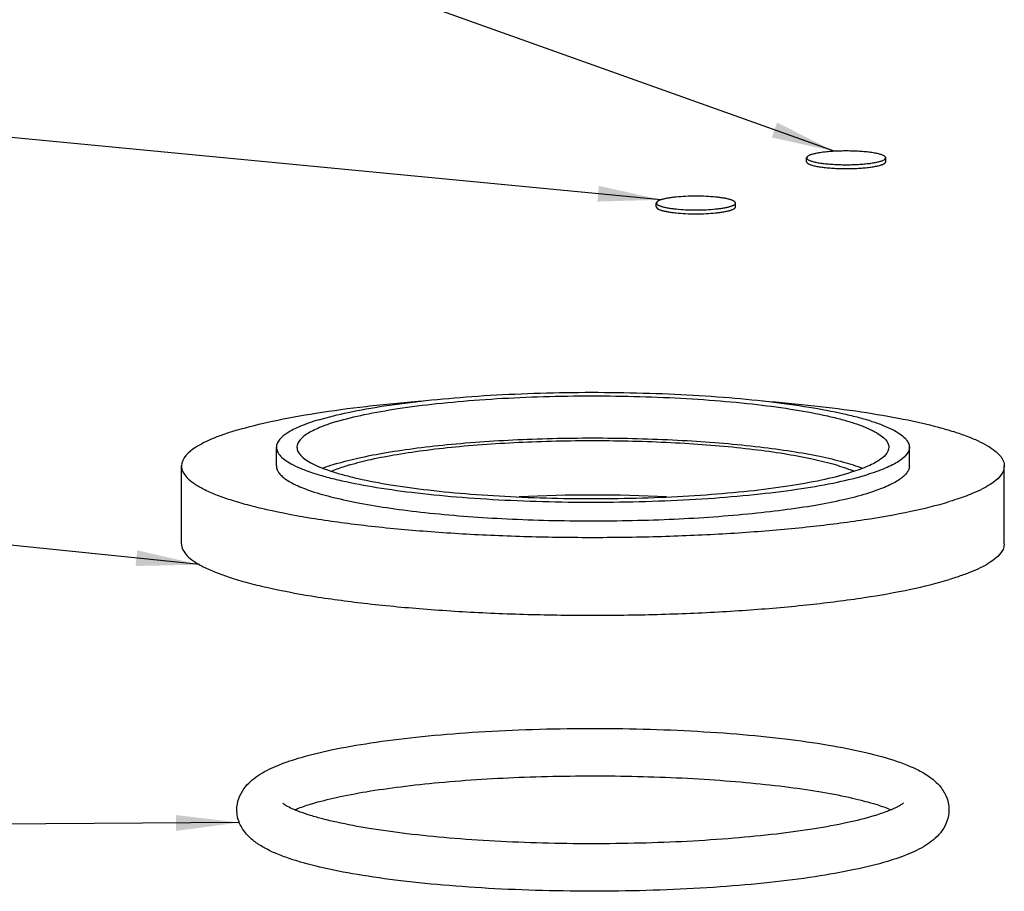
# Model space of a CAD drawing. Units: millimetres. Extents: x 0 to 1240, y 0 to 848.
# Drawn here: x 189 to 251, y 260 to 315 of the extents above; entities that cross this region are included whole.
import ezdxf

# ---------------------------------------------------------------- set-up
doc = ezdxf.new("R2010")
doc.units = ezdxf.units.MM
doc.header["$LTSCALE"] = 68.176429
doc.layers.get('0').update_dxf_attribs({"linetype": 'CONTINUOUS'})
doc.layers.add('__p___', color=7, linetype='CONTINUOUS')
doc.styles.get("Standard").update_dxf_attribs({"font": 'txt', "width": 0.8})
doc.dimstyles.get("Standard").update_dxf_attribs({"dimtxt": 3.5, "dimasz": 4, "dimexe": 1, "dimexo": 0, "dimtad": 1, "dimdsep": 46, "dimtxsty": 'STANDARD', "dimblk": '_FILLED', "dimblk1": '_FILLED', "dimblk2": '_FILLED', "dimcen": 0.09, "dimclrt": 5, "dimadec": 0, "dimazin": 0, "dimtol": 1, "dimtp": 0.01, "dimtm": 0.01, "dimtfac": 1, "dimtofl": 0, "dimtmove": 0, "dimatfit": 3, "dimldrblk": '_FILLED', "dimfxl": 1, "dimtolj": 1, "dimarcsym": 0})

# ---------------------------------------------------------------- blocks, each defined once
blk = doc.blocks.new('_FILLED')
at = {"color": 0, "linetype": 'BYBLOCK'}
blk.add_solid([(0, 0), (-1, 0.125), (-1, -0.125)], dxfattribs=at)

msp = doc.modelspace()

# ---------------------------------------------------------------- linework, layer by layer
at = {"color": 1, "linetype": 'CONTINUOUS'}
for p, q in [((238.914, 306.33), (238.914, 306.577)), ((243.914, 306.33), (243.914, 306.577)), ((229.414, 303.473), (229.414, 303.719)), ((234.414, 303.473), (234.414, 303.719)), ((205.406, 287.098), (205.406, 288.28)), ((245.406, 287.098), (245.406, 288.28)), ((199.406, 282.174), (199.406, 287.098)), ((251.406, 282.174), (251.406, 287.098)), ((207.61, 285.513), (207.629, 285.507)), ((207.612, 285.514), (207.629, 285.507))]:
    msp.add_line(p, q, dxfattribs=at)
for centre, radius, start, end in [((238.928, 279.941), 7.438, 66.47735, 68.12371), ((225.406, 184.775), 100.481, 87.34457, 92.65543), ((238.67, 298.904), 14.136, 286.67406, 288.82412)]:
    msp.add_arc(centre, radius, start, end, dxfattribs=at)
for points, knots in [([(239.249, 306.794), (239.223, 306.786), (239.175, 306.77), (239.107, 306.745), (239.049, 306.718), (238.975, 306.677), (238.914, 306.624), (238.914, 306.577)], [0, 0, 0, 0, 0.196468, 0.371781, 0.525628, 0.658249, 1, 1, 1, 1]), ([(243.914, 306.577), (243.914, 306.589), (243.907, 306.615), (243.88, 306.651), (243.837, 306.686), (243.778, 306.719), (243.704, 306.752), (243.615, 306.784), (243.511, 306.814), (243.347, 306.854), (243.109, 306.898), (242.792, 306.941), (242.437, 306.975), (242.056, 306.998), (241.657, 307.011), (241.252, 307.012), (240.851, 307.002), (240.466, 306.98), (240.105, 306.949), (239.779, 306.908), (239.497, 306.858), (239.326, 306.817), (239.249, 306.794)], [0, 0, 0, 0, 0.007623, 0.016664, 0.027992, 0.042015, 0.058895, 0.078661, 0.101271, 0.126634, 0.18507, 0.252644, 0.327692, 0.408313, 0.492436, 0.577886, 0.662451, 0.743942, 0.820263, 0.889474, 0.949855, 1, 1, 1, 1]), ([(238.914, 306.577), (238.914, 306.564), (238.921, 306.538), (238.949, 306.502), (238.992, 306.467), (239.05, 306.434), (239.124, 306.401), (239.213, 306.37), (239.317, 306.339), (239.482, 306.299), (239.719, 306.255), (240.037, 306.212), (240.391, 306.178), (240.773, 306.155), (241.171, 306.143), (241.576, 306.141), (241.977, 306.152), (242.363, 306.173), (242.723, 306.205), (243.049, 306.246), (243.331, 306.295), (243.503, 306.337), (243.579, 306.36)], [0, 0, 0, 0, 0.007623, 0.016664, 0.027992, 0.042015, 0.058895, 0.078661, 0.101271, 0.126634, 0.18507, 0.252644, 0.327692, 0.408313, 0.492436, 0.577886, 0.662451, 0.743942, 0.820263, 0.889474, 0.949855, 1, 1, 1, 1]), ([(238.914, 306.33), (238.914, 306.318), (238.921, 306.292), (238.949, 306.256), (238.992, 306.221), (239.05, 306.188), (239.124, 306.155), (239.213, 306.123), (239.317, 306.093), (239.482, 306.053), (239.719, 306.009), (240.037, 305.966), (240.391, 305.932), (240.773, 305.909), (241.171, 305.896), (241.576, 305.895), (241.977, 305.905), (242.363, 305.927), (242.723, 305.958), (243.049, 305.999), (243.331, 306.049), (243.503, 306.09), (243.579, 306.113)], [0, 0, 0, 0, 0.007623, 0.016664, 0.027992, 0.042015, 0.058895, 0.078661, 0.101271, 0.126634, 0.18507, 0.252644, 0.327692, 0.408313, 0.492436, 0.577886, 0.662451, 0.743942, 0.820263, 0.889474, 0.949855, 1, 1, 1, 1]), ([(243.579, 306.36), (243.605, 306.367), (243.654, 306.383), (243.721, 306.409), (243.78, 306.435), (243.853, 306.476), (243.914, 306.53), (243.914, 306.577)], [0, 0, 0, 0, 0.196468, 0.371781, 0.525628, 0.658249, 1, 1, 1, 1]), ([(243.579, 306.113), (243.605, 306.121), (243.654, 306.137), (243.721, 306.162), (243.78, 306.189), (243.853, 306.23), (243.914, 306.283), (243.914, 306.33)], [0, 0, 0, 0, 0.196468, 0.371781, 0.525628, 0.658249, 1, 1, 1, 1]), ([(233.164, 304.095), (232.964, 304.115), (232.547, 304.144), (231.914, 304.158), (231.281, 304.144), (230.774, 304.109), (230.4, 304.066), (230.156, 304.03), (229.97, 303.994), (229.838, 303.962), (229.752, 303.938), (229.675, 303.913), (229.607, 303.887), (229.549, 303.861), (229.475, 303.82), (229.414, 303.766), (229.414, 303.719)], [0, 0, 0, 0, 0.15718, 0.325462, 0.493745, 0.650924, 0.722096, 0.78676, 0.843911, 0.869404, 0.892726, 0.913809, 0.93261, 0.949111, 0.963339, 1, 1, 1, 1]), ([(229.414, 303.719), (229.414, 303.672), (229.475, 303.619), (229.549, 303.578), (229.607, 303.551), (229.675, 303.526), (229.752, 303.501), (229.838, 303.477), (229.97, 303.445), (230.156, 303.409), (230.4, 303.372), (230.573, 303.352), (230.664, 303.343)], [0, 0, 0, 0, 0.105025, 0.145781, 0.193054, 0.24691, 0.307308, 0.374117, 0.44715, 0.610867, 0.796118, 1, 1, 1, 1]), ([(230.664, 303.343), (230.865, 303.323), (231.281, 303.294), (231.914, 303.28), (232.547, 303.294), (233.055, 303.33), (233.428, 303.372), (233.673, 303.409), (233.858, 303.445), (233.99, 303.477), (234.077, 303.501), (234.154, 303.526), (234.221, 303.551), (234.28, 303.578), (234.353, 303.619), (234.414, 303.672), (234.414, 303.719)], [0, 0, 0, 0, 0.15718, 0.325462, 0.493745, 0.650924, 0.722096, 0.78676, 0.843911, 0.869404, 0.892726, 0.913809, 0.93261, 0.949111, 0.963339, 1, 1, 1, 1]), ([(234.414, 303.719), (234.414, 303.766), (234.353, 303.82), (234.28, 303.861), (234.221, 303.887), (234.154, 303.913), (234.077, 303.938), (233.99, 303.962), (233.858, 303.994), (233.673, 304.03), (233.428, 304.066), (233.255, 304.086), (233.164, 304.095)], [0, 0, 0, 0, 0.105025, 0.145781, 0.193054, 0.24691, 0.307308, 0.374117, 0.44715, 0.610867, 0.796118, 1, 1, 1, 1]), ([(229.414, 303.473), (229.414, 303.426), (229.475, 303.373), (229.549, 303.332), (229.607, 303.305), (229.675, 303.28), (229.752, 303.255), (229.838, 303.231), (229.97, 303.199), (230.156, 303.163), (230.4, 303.126), (230.573, 303.106), (230.664, 303.097)], [0, 0, 0, 0, 0.105025, 0.145781, 0.193054, 0.24691, 0.307308, 0.374117, 0.44715, 0.610867, 0.796118, 1, 1, 1, 1]), ([(230.664, 303.097), (230.865, 303.077), (231.281, 303.048), (231.914, 303.034), (232.547, 303.048), (233.055, 303.083), (233.428, 303.126), (233.673, 303.163), (233.858, 303.199), (233.99, 303.231), (234.077, 303.255), (234.154, 303.28), (234.221, 303.305), (234.28, 303.332), (234.353, 303.373), (234.414, 303.426), (234.414, 303.473)], [0, 0, 0, 0, 0.15718, 0.325462, 0.493745, 0.650924, 0.722096, 0.78676, 0.843911, 0.869404, 0.892726, 0.913809, 0.93261, 0.949111, 0.963339, 1, 1, 1, 1]), ([(208.085, 290.017), (208.698, 290.201), (210.069, 290.532), (212.327, 290.928), (214.933, 291.257), (217.817, 291.51), (220.903, 291.68), (224.109, 291.761), (227.35, 291.752), (230.538, 291.652), (233.59, 291.466), (236.425, 291.197), (238.966, 290.853), (240.864, 290.5), (242.183, 290.178), (243.012, 289.936), (243.725, 289.683), (244.317, 289.422), (244.785, 289.154), (245.129, 288.878), (245.35, 288.591), (245.406, 288.377), (245.406, 288.28)], [0, 0, 0, 0, 0.050145, 0.110526, 0.179737, 0.256058, 0.337549, 0.422114, 0.507564, 0.591687, 0.672308, 0.747356, 0.81493, 0.873366, 0.898729, 0.921339, 0.941105, 0.957985, 0.972008, 0.983336, 0.992377, 1, 1, 1, 1]), ([(209.211, 289.904), (209.784, 290.076), (211.066, 290.386), (213.177, 290.755), (215.614, 291.063), (218.31, 291.3), (221.196, 291.459), (224.193, 291.535), (227.223, 291.526), (230.205, 291.433), (233.058, 291.258), (235.708, 291.007), (238.084, 290.686), (239.86, 290.355), (241.092, 290.054), (241.868, 289.828), (242.534, 289.592), (243.087, 289.348), (243.525, 289.097), (243.847, 288.839), (244.054, 288.571), (244.106, 288.371), (244.106, 288.28)], [0, 0, 0, 0, 0.050144, 0.110526, 0.179737, 0.256058, 0.337549, 0.422114, 0.507564, 0.591687, 0.672308, 0.747356, 0.81493, 0.873366, 0.898729, 0.921339, 0.941105, 0.957984, 0.972008, 0.983336, 0.992377, 1, 1, 1, 1]), ([(236.131, 291.211), (237.223, 291.125), (239.312, 290.931), (242.278, 290.553), (244.901, 290.108), (246.841, 289.672), (248.176, 289.286), (249.012, 289), (249.728, 288.704), (250.322, 288.402), (250.791, 288.092), (251.135, 287.775), (251.353, 287.446), (251.406, 287.208), (251.406, 287.098)], [0, 0, 0, 0, 0.201504, 0.38607, 0.550188, 0.690887, 0.751727, 0.805945, 0.853424, 0.894178, 0.928391, 0.956567, 0.979769, 1, 1, 1, 1]), ([(202.889, 289.356), (203.636, 289.58), (205.299, 289.988), (208.031, 290.481), (211.175, 290.898), (213.403, 291.109), (214.573, 291.203)], [0, 0, 0, 0, 0.197362, 0.433233, 0.702755, 1, 1, 1, 1]), ([(208.085, 290.017), (207.878, 289.954), (207.489, 289.829), (206.949, 289.624), (206.482, 289.411), (205.896, 289.084), (205.406, 288.656), (205.406, 288.28)], [0, 0, 0, 0, 0.196468, 0.371781, 0.525628, 0.658249, 1, 1, 1, 1]), ([(202.889, 289.356), (202.62, 289.275), (202.113, 289.111), (201.412, 288.846), (200.805, 288.568), (200.043, 288.144), (199.406, 287.587), (199.406, 287.098)], [0, 0, 0, 0, 0.196477, 0.371786, 0.525625, 0.658246, 1, 1, 1, 1]), ([(209.211, 289.904), (208.845, 289.794), (208.334, 289.621), (207.712, 289.338), (207.164, 289.032), (206.706, 288.632), (206.706, 288.28)], [0, 0, 0, 0, 0.371695, 0.525571, 0.65821, 1, 1, 1, 1]), ([(209.211, 287.245), (209.683, 287.387), (210.724, 287.648), (212.425, 287.972), (214.369, 288.255), (217.334, 288.578), (221.35, 288.831), (226.324, 288.904), (231.23, 288.747), (235.105, 288.428), (237.891, 288.052), (239.66, 287.738), (241.163, 287.388), (242.063, 287.106), (242.458, 286.954)], [0, 0, 0, 0, 0.044056, 0.095939, 0.154813, 0.21967, 0.362623, 0.514553, 0.664449, 0.801466, 0.862038, 0.915871, 0.96208, 1, 1, 1, 1]), ([(205.406, 288.28), (205.406, 288.183), (205.462, 287.969), (205.683, 287.682), (206.027, 287.406), (206.495, 287.138), (207.087, 286.877), (207.8, 286.624), (208.629, 286.382), (209.947, 286.061), (211.846, 285.707), (214.387, 285.364), (217.221, 285.095), (220.273, 284.908), (223.462, 284.808), (226.703, 284.799), (229.909, 284.881), (232.995, 285.05), (235.879, 285.304), (238.484, 285.633), (240.742, 286.028), (242.114, 286.359), (242.726, 286.544)], [0, 0, 0, 0, 0.007623, 0.016664, 0.027992, 0.042015, 0.058895, 0.078661, 0.101271, 0.126634, 0.18507, 0.252644, 0.327692, 0.408313, 0.492436, 0.577886, 0.662451, 0.743942, 0.820263, 0.889474, 0.949855, 1, 1, 1, 1]), ([(206.706, 288.28), (206.706, 288.189), (206.758, 287.989), (206.965, 287.721), (207.286, 287.463), (207.724, 287.212), (208.278, 286.968), (208.944, 286.732), (209.72, 286.506), (210.952, 286.205), (212.727, 285.874), (215.103, 285.553), (217.753, 285.302), (220.607, 285.127), (223.589, 285.034), (226.618, 285.025), (229.616, 285.102), (232.502, 285.26), (235.198, 285.497), (237.634, 285.805), (239.746, 286.174), (241.028, 286.484), (241.601, 286.656)], [0, 0, 0, 0, 0.007623, 0.016664, 0.027992, 0.042016, 0.058895, 0.078661, 0.101271, 0.126634, 0.18507, 0.252644, 0.327692, 0.408313, 0.492436, 0.577886, 0.662451, 0.743942, 0.820263, 0.889474, 0.949856, 1, 1, 1, 1]), ([(210.034, 287.162), (210.485, 287.298), (211.481, 287.548), (213.109, 287.857), (214.97, 288.126), (217.809, 288.434), (221.652, 288.672), (226.407, 288.736), (231.086, 288.58), (234.773, 288.269), (237.414, 287.904), (239.083, 287.601), (240.492, 287.263), (241.332, 286.991), (241.699, 286.844)], [0, 0, 0, 0, 0.044224, 0.096349, 0.155522, 0.220715, 0.364362, 0.516853, 0.666983, 0.803747, 0.863974, 0.917308, 0.962866, 1, 1, 1, 1]), ([(244.106, 288.28), (244.106, 287.929), (243.648, 287.528), (243.099, 287.223), (242.478, 286.939), (241.967, 286.767), (241.601, 286.656)], [0, 0, 0, 0, 0.34179, 0.474429, 0.628305, 1, 1, 1, 1]), ([(245.406, 288.28), (245.406, 287.904), (244.916, 287.476), (244.329, 287.149), (243.863, 286.936), (243.323, 286.732), (242.933, 286.606), (242.726, 286.544)], [0, 0, 0, 0, 0.341751, 0.474372, 0.628219, 0.803532, 1, 1, 1, 1]), ([(199.406, 287.098), (199.406, 286.972), (199.478, 286.694), (199.766, 286.321), (200.213, 285.962), (200.822, 285.614), (201.591, 285.274), (202.518, 284.946), (203.596, 284.631), (205.31, 284.213), (207.778, 283.753), (211.081, 283.307), (214.766, 282.957), (218.734, 282.714), (222.879, 282.585), (227.092, 282.573), (231.26, 282.679), (235.272, 282.9), (239.021, 283.229), (242.408, 283.657), (245.343, 284.171), (247.127, 284.601), (247.923, 284.841)], [0, 0, 0, 0, 0.007624, 0.016664, 0.027992, 0.042015, 0.058894, 0.078661, 0.101271, 0.126634, 0.18507, 0.252644, 0.327692, 0.408313, 0.492436, 0.577886, 0.662451, 0.743942, 0.820263, 0.889474, 0.949855, 1, 1, 1, 1]), ([(205.406, 287.098), (205.406, 287.029), (205.432, 286.882), (205.545, 286.672), (205.727, 286.467), (206.086, 286.178), (206.718, 285.84), (207.286, 285.623), (207.61, 285.513)], [0, 0, 0, 0, 0.073337, 0.154307, 0.248608, 0.359786, 0.639396, 1, 1, 1, 1]), ([(209.211, 287.245), (209.134, 287.222), (208.846, 287.132), (208.56, 287.034), (208.354, 286.954)], [0, 0, 0, 0, 0.265875, 1, 1, 1, 1]), ([(210.034, 287.162), (209.93, 287.131), (209.552, 287.013), (209.179, 286.876), (208.915, 286.761)], [0, 0, 0, 0, 0.273858, 1, 1, 1, 1]), ([(245.406, 287.098), (245.406, 287.029), (245.38, 286.883), (245.268, 286.675), (245.089, 286.472), (244.735, 286.184), (244.111, 285.848), (243.551, 285.633), (243.232, 285.524)], [0, 0, 0, 0, 0.073625, 0.154814, 0.249247, 0.360429, 0.639798, 1, 1, 1, 1]), ([(251.406, 287.098), (251.406, 286.609), (250.769, 286.053), (250.006, 285.628), (249.4, 285.351), (248.698, 285.085), (248.192, 284.922), (247.923, 284.841)], [0, 0, 0, 0, 0.341754, 0.474375, 0.628214, 0.803523, 1, 1, 1, 1]), ([(207.629, 285.507), (208.084, 285.354), (209.097, 285.071), (210.767, 284.717), (212.697, 284.403), (215.684, 284.033), (219.787, 283.724), (224.941, 283.586), (230.127, 283.683), (234.299, 283.959), (237.372, 284.303), (239.387, 284.601), (241.153, 284.941), (242.235, 285.214), (242.726, 285.362)], [0, 0, 0, 0, 0.04065, 0.089099, 0.144641, 0.206385, 0.344243, 0.493311, 0.643309, 0.783882, 0.847591, 0.905447, 0.95651, 1, 1, 1, 1]), ([(199.406, 282.174), (199.406, 282.048), (199.478, 281.77), (199.766, 281.397), (200.213, 281.038), (200.822, 280.69), (201.591, 280.35), (202.518, 280.022), (203.596, 279.707), (205.31, 279.289), (207.778, 278.829), (211.081, 278.383), (214.766, 278.033), (218.734, 277.79), (222.879, 277.661), (227.092, 277.649), (231.26, 277.755), (235.272, 277.976), (239.021, 278.305), (242.408, 278.733), (245.343, 279.246), (247.127, 279.677), (247.923, 279.917)], [0, 0, 0, 0, 0.007624, 0.016664, 0.027992, 0.042015, 0.058894, 0.078661, 0.101271, 0.126634, 0.18507, 0.252644, 0.327692, 0.408313, 0.492436, 0.577886, 0.662451, 0.743942, 0.820263, 0.889474, 0.949855, 1, 1, 1, 1]), ([(251.406, 282.174), (251.406, 281.685), (250.769, 281.129), (250.006, 280.704), (249.4, 280.427), (248.698, 280.161), (248.192, 279.998), (247.923, 279.917)], [0, 0, 0, 0, 0.341754, 0.474375, 0.628214, 0.803523, 1, 1, 1, 1]), ([(206.787, 268.619), (207.473, 268.825), (208.991, 269.193), (211.473, 269.626), (214.308, 269.983), (217.431, 270.254), (220.765, 270.433), (224.221, 270.516), (227.709, 270.501), (231.135, 270.386), (234.41, 270.177), (237.449, 269.877), (240.177, 269.495), (242.535, 269.038), (244.245, 268.576), (245.396, 268.146), (246.122, 267.805), (246.768, 267.406), (247.34, 266.897), (247.787, 266.213), (247.907, 265.649), (247.906, 265.357)], [0, 0, 0, 0, 0.05, 0.108946, 0.175938, 0.249506, 0.327871, 0.40905, 0.49095, 0.57145, 0.648484, 0.720122, 0.78467, 0.840811, 0.887871, 0.908126, 0.92656, 0.943817, 0.961027, 0.979627, 1, 1, 1, 1]), ([(202.906, 265.361), (202.907, 265.605), (202.989, 266.08), (203.317, 266.687), (203.751, 267.162), (204.422, 267.671), (205.437, 268.176), (206.312, 268.476), (206.787, 268.619)], [0, 0, 0, 0, 0.135024, 0.26079, 0.376647, 0.488789, 0.725029, 1, 1, 1, 1]), ([(207.651, 265.746), (208.159, 265.898), (209.296, 266.182), (211.17, 266.535), (213.34, 266.846), (216.673, 267.202), (221.195, 267.475), (226.783, 267.542), (231.448, 267.379), (235.008, 267.109), (237.428, 266.851), (239.603, 266.542), (241.483, 266.189), (243.016, 265.808), (243.905, 265.509), (244.275, 265.351)], [0, 0, 0, 0, 0.043011, 0.095025, 0.154747, 0.220901, 0.367084, 0.522225, 0.674441, 0.745774, 0.812037, 0.871896, 0.924067, 0.967266, 1, 1, 1, 1]), ([(243.16, 264.972), (242.609, 264.806), (241.366, 264.501), (239.31, 264.127), (236.92, 263.803), (233.254, 263.444), (228.322, 263.197), (223.275, 263.2), (219.246, 263.361), (216.39, 263.556), (213.743, 263.821), (211.371, 264.147), (209.598, 264.476), (208.368, 264.767), (207.601, 264.981), (206.953, 265.196), (206.437, 265.403), (206.069, 265.588), (205.88, 265.709), (205.815, 265.762)], [0, 0, 0, 0, 0.045706, 0.101522, 0.165864, 0.237162, 0.393911, 0.55772, 0.637726, 0.71406, 0.784993, 0.848877, 0.904137, 0.92805, 0.949209, 0.967369, 0.982225, 0.99333, 1, 1, 1, 1]), ([(206.561, 265.361), (206.639, 265.394), (206.996, 265.538), (207.363, 265.659), (207.651, 265.746)], [0, 0, 0, 0, 0.218231, 1, 1, 1, 1]), ([(245.025, 265.782), (245.028, 265.788), (245.031, 265.794), (245.039, 265.801), (245.025, 265.785), (245.013, 265.775), (244.967, 265.737), (244.911, 265.698), (244.832, 265.646), (244.736, 265.59), (244.623, 265.529), (244.492, 265.464), (244.288, 265.37), (243.994, 265.25), (243.597, 265.108), (243.312, 265.018), (243.16, 264.972)], [0, 0, 0, 0, 0.010386, 0.010909, 0.01337, 0.026901, 0.051503, 0.086493, 0.131136, 0.184732, 0.246702, 0.316621, 0.394074, 0.569935, 0.772188, 1, 1, 1, 1]), ([(244.024, 262.099), (243.339, 261.893), (241.821, 261.525), (239.339, 261.091), (236.504, 260.735), (233.38, 260.464), (230.047, 260.284), (226.591, 260.201), (223.103, 260.217), (219.677, 260.332), (216.402, 260.541), (213.363, 260.841), (210.635, 261.222), (208.276, 261.68), (206.567, 262.142), (205.416, 262.571), (204.69, 262.912), (204.044, 263.312), (203.472, 263.821), (203.025, 264.505), (202.905, 265.069), (202.906, 265.361)], [0, 0, 0, 0, 0.05, 0.108946, 0.175938, 0.249506, 0.327871, 0.40905, 0.49095, 0.57145, 0.648484, 0.720122, 0.78467, 0.840811, 0.887871, 0.908126, 0.92656, 0.943817, 0.961027, 0.979627, 1, 1, 1, 1]), ([(247.906, 265.357), (247.905, 265.113), (247.822, 264.638), (247.495, 264.031), (247.06, 263.556), (246.39, 263.047), (245.375, 262.542), (244.5, 262.242), (244.024, 262.099)], [0, 0, 0, 0, 0.135024, 0.26079, 0.376647, 0.488789, 0.725029, 1, 1, 1, 1])]:
    msp.add_open_spline(points, degree=3, knots=knots, dxfattribs=at)

# ---------------------------------------------------------------- leaders
at = {"layer": '__p___', "color": 3, "linetype": 'CONTINUOUS'}
for points in [[(240.647, 306.99), (115.102, 351.886)], [(229.718, 303.927), (115.563, 314.889)], [(200.536, 280.858), (115.558, 289.621)], [(203.061, 264.555), (115.603, 263.92)]]:
    msp.add_leader(points, dimstyle='STANDARD', override={"dimtad": 0}, dxfattribs=at)

doc.saveas('drawing.dxf')
